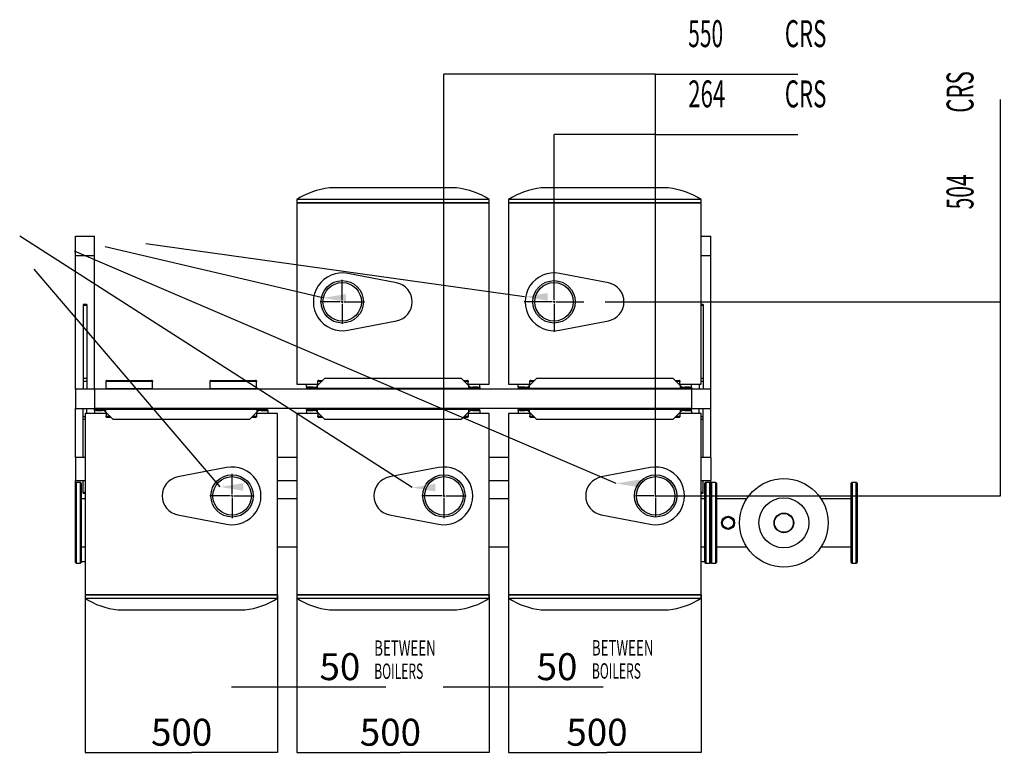
# Model space of a CAD drawing. Extents: x 1 to 396, y 1 to 300.
# Drawn here: x 218 to 346, y 204 to 300 of the extents above; entities that cross this region are included whole.
import ezdxf

# ---------------------------------------------------------------- set-up
doc = ezdxf.new("R2010")
doc.units = 0
doc.header["$MEASUREMENT"] = 0
doc.layers.get('0').update_dxf_attribs({"linetype": 'CONTINUOUS'})
doc.layers.add('2', color=7, linetype='CONTINUOUS')
doc.styles.get("Standard").update_dxf_attribs({"font": 'monotxt.shx'})
doc.dimstyles.new('DSTYLE1', dxfattribs={"dimtxt": 3.5, "dimasz": 3, "dimexe": 0, "dimexo": 0.057744, "dimgap": 0.808421, "dimtad": 1, "dimdec": 1, "dimrnd": 0.1, "dimzin": 15, "dimdsep": 46, "dimtxsty": 'Standard', "dimcen": 0.09, "dimadec": 0, "dimazin": 0, "dimtfac": 1, "dimtdec": 4, "dimtofl": 0, "dimtmove": 0, "dimatfit": 3, "dimfxl": 1, "dimtolj": 1, "dimtzin": 0, "dimarcsym": 0})

# ---------------------------------------------------------------- blocks, each defined once
blk = doc.blocks.new('_AH13')
at = {"color": 0, "linetype": 'Continuous'}
blk.add_solid([(0, 0), (1, -0.166667), (1, 0.166667), (0, 0)], dxfattribs=at)
blk = doc.blocks.new('*D15')
at = {"layer": '2', "color": 2, "linetype": 'Continuous'}
for p, q in [((254.14552, 224.87026), (254.14552, 204.41756)), ((279.14552, 224.87026), (279.14552, 204.41756)), ((254.14552, 204.41756), (267.57663, 204.41756)), ((279.14552, 204.41756), (267.57663, 204.41756))]:
    blk.add_line(p, q, dxfattribs=at)
at = {"layer": '2', "color": 2, "xscale": 3, "yscale": 3, "zscale": 3}
blk.add_blockref('_AH13', (254.14552, 204.41756), dxfattribs=at)
at = {"layer": '2', "color": 2, "xscale": 3, "yscale": 3, "zscale": 3, "rotation": 180}
blk.add_blockref('_AH13', (279.14552, 204.41756), dxfattribs=at)
at = {"layer": '2', "color": 2, "linetype": 'Continuous', "oblique": 1}
blk.add_text('500', height=3.5, dxfattribs=at).set_placement((262.32663, 205.29364))
blk = doc.blocks.new('*D16')
at = {"layer": '2', "color": 2, "linetype": 'Continuous'}
for p, q in [((281.64552, 224.87026), (281.64552, 204.41756)), ((306.64552, 224.87026), (306.64552, 204.41756)), ((281.64552, 204.41756), (294.40306, 204.41756)), ((306.64552, 204.41756), (294.40306, 204.41756))]:
    blk.add_line(p, q, dxfattribs=at)
at = {"layer": '2', "color": 2, "xscale": 3, "yscale": 3, "zscale": 3}
blk.add_blockref('_AH13', (281.64552, 204.41756), dxfattribs=at)
at = {"layer": '2', "color": 2, "xscale": 3, "yscale": 3, "zscale": 3, "rotation": 180}
blk.add_blockref('_AH13', (306.64552, 204.41756), dxfattribs=at)
at = {"layer": '2', "color": 2, "linetype": 'Continuous', "oblique": 1}
blk.add_text('500', height=3.5, dxfattribs=at).set_placement((289.15306, 205.29364))
blk = doc.blocks.new('*D17')
at = {"layer": '2', "color": 2, "linetype": 'Continuous'}
for p, q in [((279.14552, 224.87026), (279.14552, 212.93168)), ((281.64552, 224.87026), (281.64552, 212.93168)), ((273.14552, 212.93168), (281.64552, 212.93168)), ((281.64552, 212.93168), (293.90928, 212.93168))]:
    blk.add_line(p, q, dxfattribs=at)
at = {"layer": '2', "color": 2, "xscale": 3, "yscale": 3, "zscale": 3}
for p, rotation in [((279.14552, 212.93168), 180), ((281.64552, 212.93168), 360)]:
    blk.add_blockref('_AH13', p, dxfattribs=dict(at, rotation=rotation))
at = {"layer": '2', "color": 2, "linetype": 'Continuous', "oblique": 1}
blk.add_text('50', height=3.5, dxfattribs=at).set_placement((285.28574, 213.80776))
blk = doc.blocks.new('*D18')
at = {"layer": '2', "color": 2, "linetype": 'Continuous'}
for p, q in [((345.5216, 262.93276), (345.5216, 289.19092)), ((294.19384, 262.93276), (345.5216, 262.93276)), ((345.5216, 237.73276), (345.5216, 262.93276)), ((300.80802, 237.73276), (345.5216, 237.73276))]:
    blk.add_line(p, q, dxfattribs=at)
at = {"layer": '2', "color": 2, "xscale": 3, "yscale": 3, "zscale": 3}
for p, rotation in [((345.5216, 262.93276), 270), ((345.5216, 237.73276), 90)]:
    blk.add_blockref('_AH13', p, dxfattribs=dict(at, rotation=rotation))
blk = doc.blocks.new('*D19')
at = {"layer": '2', "color": 2, "linetype": 'Continuous'}
for p, q in [((273.24552, 237.79526), (273.24552, 292.50696)), ((300.74552, 292.50696), (273.24552, 292.50696)), ((300.74552, 237.79526), (300.74552, 292.50696)), ((300.74552, 292.50696), (319.22144, 292.50696))]:
    blk.add_line(p, q, dxfattribs=at)
at = {"layer": '2', "color": 2, "xscale": 3, "yscale": 3, "zscale": 3}
blk.add_blockref('_AH13', (273.24552, 292.50696), dxfattribs=at)
at = {"layer": '2', "color": 2, "xscale": 3, "yscale": 3, "zscale": 3, "rotation": 180}
blk.add_blockref('_AH13', (300.74552, 292.50696), dxfattribs=at)
blk = doc.blocks.new('*D20')
at = {"layer": '2', "color": 2, "linetype": 'Continuous'}
for p, q in [((287.54552, 266.87026), (287.54552, 284.68115)), ((300.74552, 284.68115), (287.54552, 284.68115)), ((300.74552, 237.79526), (300.74552, 284.68115)), ((300.74552, 284.68115), (319.22144, 284.68115))]:
    blk.add_line(p, q, dxfattribs=at)
at = {"layer": '2', "color": 2, "xscale": 3, "yscale": 3, "zscale": 3}
blk.add_blockref('_AH13', (287.54552, 284.68115), dxfattribs=at)
at = {"layer": '2', "color": 2, "xscale": 3, "yscale": 3, "zscale": 3, "rotation": 180}
blk.add_blockref('_AH13', (300.74552, 284.68115), dxfattribs=at)
blk = doc.blocks.new('*D21')
at = {"layer": '2', "color": 2, "linetype": 'Continuous'}
for p, q in [((226.64552, 224.87026), (226.64552, 204.41756)), ((251.64552, 224.87026), (251.64552, 204.41756)), ((226.64552, 204.41756), (240.46898, 204.41756)), ((251.64552, 204.41756), (240.46898, 204.41756))]:
    blk.add_line(p, q, dxfattribs=at)
at = {"layer": '2', "color": 2, "xscale": 3, "yscale": 3, "zscale": 3}
blk.add_blockref('_AH13', (226.64552, 204.41756), dxfattribs=at)
at = {"layer": '2', "color": 2, "xscale": 3, "yscale": 3, "zscale": 3, "rotation": 180}
blk.add_blockref('_AH13', (251.64552, 204.41756), dxfattribs=at)
at = {"layer": '2', "color": 2, "linetype": 'Continuous', "oblique": 1}
blk.add_text('500', height=3.5, dxfattribs=at).set_placement((235.21898, 205.29364))
blk = doc.blocks.new('*D22')
at = {"layer": '2', "color": 2, "linetype": 'Continuous'}
for p, q in [((251.64552, 224.87026), (251.64552, 212.93168)), ((254.14552, 224.87026), (254.14552, 212.93168)), ((245.64552, 212.93168), (254.14552, 212.93168)), ((254.14552, 212.93168), (265.71927, 212.93168))]:
    blk.add_line(p, q, dxfattribs=at)
at = {"layer": '2', "color": 2, "xscale": 3, "yscale": 3, "zscale": 3}
for p, rotation in [((251.64552, 212.93168), 180), ((254.14552, 212.93168), 360)]:
    blk.add_blockref('_AH13', p, dxfattribs=dict(at, rotation=rotation))
at = {"layer": '2', "color": 2, "linetype": 'Continuous', "oblique": 1}
blk.add_text('50', height=3.5, dxfattribs=at).set_placement((257.09574, 213.80776))

msp = doc.modelspace()

# ---------------------------------------------------------------- hatches: boundary and pattern name
at = {"layer": '2'}
for points in [[(257.53014, 263.43991), (260.53014, 262.9399), (260.53014, 263.93991)], [(283.7187, 263.58851), (286.7187, 263.08851), (286.7187, 264.08852)], [(244.21415, 238.894), (247.21415, 238.39399), (247.21415, 239.394)], [(269.12043, 238.8075), (272.12043, 238.3075), (272.12043, 239.30751)], [(295.61415, 239.34589), (298.61415, 238.84588), (298.61415, 239.84589)]]:
    msp.add_hatch(color=2, dxfattribs=at).paths.add_polyline_path(points)

# ---------------------------------------------------------------- linework, layer by layer
at = {"layer": '2', "color": 2, "linetype": 'Continuous'}
for p, q in [((274.89552, 277.73276), (258.39552, 277.73276)), ((302.39552, 277.73276), (285.89552, 277.73276)), ((254.14552, 276.23276), (254.14552, 275.78276)), ((279.14552, 276.23276), (254.14552, 276.23276)), ((279.14552, 275.78276), (279.14552, 276.23276)), ((306.64552, 276.23276), (281.64552, 276.23276)), ((281.64552, 276.23276), (281.64552, 275.78276)), ((306.64552, 275.78276), (306.64552, 276.23276)), ((279.14552, 275.78276), (254.14552, 275.78276)), ((254.14552, 275.73276), (254.14552, 252.23276)), ((279.14552, 275.73276), (254.14552, 275.73276)), ((254.19552, 275.78276), (254.19552, 275.73276)), ((279.09552, 275.78276), (279.09552, 275.73276)), ((279.14552, 252.23276), (279.14552, 275.73276)), ((306.64552, 275.78276), (281.64552, 275.78276)), ((281.64552, 275.73276), (281.64552, 252.23276)), ((306.64552, 275.73276), (281.64552, 275.73276)), ((281.69552, 275.78276), (281.69552, 275.73276)), ((306.59552, 275.78276), (306.59552, 275.73276)), ((306.64552, 252.23276), (306.64552, 275.73276)), ((269.12043, 238.8075), (218.16029, 271.45068)), ((225.39552, 268.95776), (225.39552, 271.45776)), ((225.39552, 271.45776), (227.89552, 271.45776)), ((227.89552, 268.95776), (227.89552, 271.45776)), ((306.64552, 271.45776), (307.89552, 271.45776)), ((307.89552, 268.95776), (307.89552, 271.45776)), ((257.53014, 263.43991), (229.24591, 270.06822)), ((283.7187, 263.58851), (234.51937, 270.48361)), ((295.61415, 239.34589), (225.26729, 269.51654)), ((225.39552, 268.95776), (227.89552, 268.95776)), ((225.39552, 251.58276), (225.39552, 268.95776)), ((227.89552, 251.58276), (227.89552, 268.95776)), ((306.64552, 268.95776), (307.89552, 268.95776)), ((307.89552, 251.58276), (307.89552, 268.95776)), ((244.21415, 238.894), (220.04575, 267.1735)), ((267.10584, 265.38732), (260.75728, 266.61459)), ((287.54552, 263.18276), (287.54552, 266.80776)), ((294.60584, 265.38732), (288.25728, 266.61459)), ((260.04552, 263.18276), (260.04552, 265.80776)), ((226.89552, 262.58276), (226.39552, 262.58276)), ((226.39552, 262.58276), (226.39552, 262.45693)), ((226.89552, 262.45693), (226.39552, 262.45693)), ((226.39552, 262.45693), (226.39552, 252.98197)), ((226.89552, 262.58276), (226.89552, 262.45693)), ((226.89552, 262.45693), (226.89552, 252.98197)), ((259.79552, 262.93276), (257.17052, 262.93276)), ((260.04552, 262.93276), (259.92052, 262.93276)), ((260.04552, 262.93276), (260.04552, 263.05776)), ((260.04552, 262.93276), (260.04552, 262.80776)), ((260.04552, 262.93276), (260.17052, 262.93276)), ((260.04552, 262.68276), (260.04552, 260.05776)), ((260.29552, 262.93276), (262.92052, 262.93276)), ((287.29552, 262.93276), (283.67052, 262.93276)), ((287.54552, 262.93276), (287.42052, 262.93276)), ((287.54552, 262.93276), (287.54552, 263.05776)), ((287.54552, 262.93276), (287.54552, 262.80776)), ((287.54552, 262.93276), (287.67052, 262.93276)), ((287.54552, 262.68276), (287.54552, 259.05776)), ((287.79552, 262.93276), (291.42052, 262.93276)), ((306.89552, 262.58276), (306.64552, 262.58276)), ((306.89552, 262.45693), (306.64552, 262.45693)), ((306.89552, 262.58276), (306.89552, 262.45693)), ((306.89552, 262.45693), (306.89552, 252.98197)), ((260.75728, 259.25093), (267.10584, 260.4782)), ((288.25728, 259.25093), (294.60584, 260.4782)), ((226.89552, 252.98197), (226.39552, 252.98197)), ((226.39552, 252.98197), (226.39552, 252.6078)), ((226.89552, 252.6078), (226.39552, 252.6078)), ((226.39552, 252.6078), (226.39552, 251.58276)), ((226.89552, 252.98197), (226.89552, 252.6078)), ((226.89552, 252.6078), (226.89552, 251.58276)), ((229.39552, 252.55598), (229.39552, 252.66205)), ((229.39552, 251.67063), (229.39552, 252.55598)), ((229.49552, 252.73276), (229.49552, 252.62669)), ((229.49552, 252.73276), (235.29552, 252.73276)), ((229.49552, 252.62669), (235.29552, 252.62669)), ((235.29552, 252.62669), (235.29552, 252.73276)), ((235.39552, 252.66205), (235.39552, 252.55598)), ((235.39552, 251.67063), (235.39552, 252.55598)), ((242.89552, 252.55598), (242.89552, 252.66205)), ((242.89552, 251.67063), (242.89552, 252.55598)), ((242.99552, 252.73276), (242.99552, 252.62669)), ((242.99552, 252.73276), (248.79552, 252.73276)), ((242.99552, 252.62669), (248.79552, 252.62669)), ((248.79552, 252.62669), (248.79552, 252.73276)), ((248.89552, 252.66205), (248.89552, 252.55598)), ((248.89552, 251.67063), (248.89552, 252.55598)), ((254.14552, 252.23276), (256.89552, 252.23276)), ((255.39552, 251.85776), (255.39552, 252.23276)), ((256.63401, 251.85776), (256.69156, 251.9153)), ((256.69156, 251.9153), (256.75083, 251.97458)), ((256.75083, 251.97458), (256.81099, 252.03473)), ((257.75901, 252.98276), (256.81099, 252.03473)), ((256.81099, 252.03473), (256.81099, 251.73276)), ((256.89552, 252.55598), (256.89552, 252.66205)), ((256.89552, 252.11927), (256.89552, 252.55598)), ((256.99552, 252.73276), (256.99552, 252.62669)), ((256.99552, 252.73276), (257.50901, 252.73276)), ((256.99552, 252.62669), (257.40295, 252.62669)), ((275.53203, 252.98276), (257.75901, 252.98276)), ((276.48005, 252.03473), (275.53203, 252.98276)), ((275.78203, 252.73276), (276.29552, 252.73276)), ((275.88809, 252.62669), (276.29552, 252.62669)), ((276.29552, 252.62669), (276.29552, 252.73276)), ((276.39552, 252.66205), (276.39552, 252.55598)), ((276.39552, 252.11927), (276.39552, 252.55598)), ((276.39552, 252.23276), (279.14552, 252.23276)), ((276.48005, 251.73276), (276.48005, 252.03473)), ((276.48005, 252.03473), (276.5402, 251.97458)), ((276.5402, 251.97458), (276.59948, 251.9153)), ((276.59948, 251.9153), (276.65703, 251.85776)), ((277.89552, 251.85776), (277.89552, 252.23276)), ((281.64552, 252.23276), (284.39552, 252.23276)), ((282.89552, 251.85776), (282.89552, 252.23276)), ((284.13401, 251.85776), (284.19156, 251.9153)), ((284.19156, 251.9153), (284.25083, 251.97458)), ((284.25083, 251.97458), (284.31099, 252.03473)), ((285.25901, 252.98276), (284.31099, 252.03473)), ((284.31099, 252.03473), (284.31099, 251.73276)), ((284.39552, 252.55598), (284.39552, 252.66205)), ((284.39552, 252.11927), (284.39552, 252.55598)), ((284.49552, 252.73276), (284.49552, 252.62669)), ((284.49552, 252.73276), (285.00901, 252.73276)), ((284.49552, 252.62669), (284.90294, 252.62669)), ((303.03203, 252.98276), (285.25901, 252.98276)), ((303.98006, 252.03473), (303.03203, 252.98276)), ((303.28203, 252.73276), (303.79552, 252.73276)), ((303.38809, 252.62669), (303.79552, 252.62669)), ((303.79552, 252.62669), (303.79552, 252.73276)), ((303.89552, 252.66205), (303.89552, 252.55598)), ((303.89552, 252.11927), (303.89552, 252.55598)), ((303.89552, 252.23276), (306.64552, 252.23276)), ((303.98006, 251.73276), (303.98006, 252.03473)), ((303.98006, 252.03473), (304.0402, 251.97458)), ((304.0402, 251.97458), (304.09948, 251.9153)), ((304.09948, 251.9153), (304.15703, 251.85776)), ((305.39552, 251.85776), (305.39552, 252.23276)), ((306.39552, 252.23276), (306.39552, 251.58276)), ((306.89552, 252.98197), (306.64552, 252.98197)), ((306.89552, 252.6078), (306.64552, 252.6078)), ((306.89552, 252.98197), (306.89552, 252.6078)), ((306.89552, 252.6078), (306.89552, 251.58276)), ((225.39552, 251.58276), (225.39552, 249.08276)), ((227.89552, 251.58276), (225.39552, 251.58276)), ((227.89552, 251.58276), (227.89552, 249.08276)), ((305.39552, 251.58276), (227.89552, 251.58276)), ((229.39552, 251.67063), (235.39552, 251.67063)), ((229.39552, 251.58276), (229.39552, 251.67063)), ((235.39552, 251.58276), (235.39552, 251.67063)), ((242.89552, 251.67063), (248.89552, 251.67063)), ((242.89552, 251.58276), (242.89552, 251.67063)), ((248.89552, 251.58276), (248.89552, 251.67063)), ((255.39552, 251.85776), (255.39552, 251.73276)), ((256.27677, 251.85776), (255.39552, 251.85776)), ((256.27677, 251.73276), (255.39552, 251.73276)), ((256.27677, 251.73276), (256.27677, 251.85776)), ((256.27677, 251.85776), (256.39997, 251.85776)), ((256.39997, 251.73276), (256.27677, 251.73276)), ((256.39997, 251.73276), (256.39997, 251.85776)), ((256.39997, 251.85776), (256.53846, 251.85776)), ((256.53846, 251.73276), (256.39997, 251.73276)), ((256.53846, 251.73276), (256.53846, 251.85776)), ((256.53846, 251.85776), (256.63401, 251.85776)), ((256.81099, 251.73276), (256.53846, 251.73276)), ((256.81099, 251.73276), (276.48005, 251.73276)), ((256.89552, 251.67063), (256.89552, 251.73276)), ((256.89552, 251.67063), (262.89552, 251.67063)), ((256.89552, 251.58276), (256.89552, 251.67063)), ((262.89552, 251.67063), (262.89552, 251.73276)), ((262.89552, 251.58276), (262.89552, 251.67063)), ((270.39552, 251.67063), (270.39552, 251.73276)), ((270.39552, 251.67063), (276.39552, 251.67063)), ((270.39552, 251.58276), (270.39552, 251.67063)), ((276.39552, 251.67063), (276.39552, 251.73276)), ((276.39552, 251.58276), (276.39552, 251.67063)), ((276.75258, 251.73276), (276.48005, 251.73276)), ((276.65703, 251.85776), (276.75258, 251.85776)), ((276.75258, 251.85776), (276.75258, 251.73276)), ((276.75258, 251.85776), (276.89107, 251.85776)), ((276.89107, 251.73276), (276.75258, 251.73276)), ((276.89107, 251.85776), (276.89107, 251.73276)), ((276.89107, 251.85776), (277.01428, 251.85776)), ((277.01428, 251.73276), (276.89107, 251.73276)), ((277.01428, 251.85776), (277.01428, 251.73276)), ((277.65277, 251.85776), (277.01428, 251.85776)), ((277.65277, 251.73276), (277.01428, 251.73276)), ((277.65277, 251.73276), (277.65277, 251.85776)), ((277.65277, 251.85776), (277.89552, 251.85776)), ((277.89552, 251.73276), (277.65277, 251.73276)), ((277.89552, 251.85776), (277.89552, 251.73276)), ((282.89552, 251.85776), (282.89552, 251.73276)), ((283.77676, 251.85776), (282.89552, 251.85776)), ((283.77676, 251.73276), (282.89552, 251.73276)), ((283.77676, 251.73276), (283.77676, 251.85776)), ((283.77676, 251.85776), (283.89997, 251.85776)), ((283.89997, 251.73276), (283.77676, 251.73276)), ((283.89997, 251.73276), (283.89997, 251.85776)), ((283.89997, 251.85776), (284.03846, 251.85776)), ((284.03846, 251.73276), (283.89997, 251.73276)), ((284.03846, 251.73276), (284.03846, 251.85776)), ((284.03846, 251.85776), (284.13401, 251.85776)), ((284.31099, 251.73276), (284.03846, 251.73276)), ((284.31099, 251.73276), (303.98006, 251.73276)), ((284.39552, 251.67063), (284.39552, 251.73276)), ((284.39552, 251.67063), (290.39552, 251.67063)), ((284.39552, 251.58276), (284.39552, 251.67063)), ((290.39552, 251.67063), (290.39552, 251.73276)), ((290.39552, 251.58276), (290.39552, 251.67063)), ((297.89552, 251.67063), (297.89552, 251.73276)), ((297.89552, 251.67063), (303.89552, 251.67063)), ((297.89552, 251.58276), (297.89552, 251.67063)), ((303.89552, 251.67063), (303.89552, 251.73276)), ((303.89552, 251.58276), (303.89552, 251.67063)), ((304.25259, 251.73276), (303.98006, 251.73276)), ((304.15703, 251.85776), (304.25259, 251.85776)), ((304.25259, 251.85776), (304.25259, 251.73276)), ((304.25259, 251.85776), (304.39107, 251.85776)), ((304.39107, 251.73276), (304.25259, 251.73276)), ((304.39107, 251.85776), (304.39107, 251.73276)), ((304.39107, 251.85776), (304.51427, 251.85776)), ((304.51427, 251.73276), (304.39107, 251.73276)), ((304.51427, 251.85776), (304.51427, 251.73276)), ((305.15277, 251.85776), (304.51427, 251.85776)), ((305.15277, 251.73276), (304.51427, 251.73276)), ((305.15277, 251.73276), (305.15277, 251.85776)), ((305.15277, 251.85776), (305.39552, 251.85776)), ((305.39552, 251.73276), (305.15277, 251.73276)), ((305.39552, 251.85776), (305.39552, 251.73276)), ((305.39552, 251.58276), (305.39552, 251.73276)), ((305.39552, 251.58276), (305.39552, 249.08276)), ((307.89552, 251.58276), (305.39552, 251.58276)), ((307.89552, 249.08276), (307.89552, 251.58276)), ((225.39552, 249.08276), (227.89552, 249.08276)), ((225.39552, 242.72276), (225.39552, 249.08276)), ((226.39552, 248.05772), (226.39552, 249.08276)), ((226.39552, 247.68354), (226.39552, 248.05772)), ((226.39552, 248.05772), (226.64552, 248.05772)), ((229.39552, 248.43276), (226.64552, 248.43276)), ((226.64552, 248.43276), (226.64552, 224.93276)), ((226.89552, 248.43276), (226.89552, 249.08276)), ((305.39552, 249.08276), (227.89552, 249.08276)), ((227.89552, 248.93276), (227.89552, 249.08276)), ((227.89552, 248.80776), (227.89552, 248.93276)), ((227.89552, 248.93276), (228.13827, 248.93276)), ((228.13827, 248.80776), (227.89552, 248.80776)), ((227.89552, 248.80776), (227.89552, 248.43276)), ((228.13827, 248.93276), (228.13827, 248.80776)), ((228.13827, 248.93276), (228.77676, 248.93276)), ((228.13827, 248.80776), (228.77676, 248.80776)), ((228.77676, 248.80776), (228.77676, 248.93276)), ((228.77676, 248.93276), (228.89997, 248.93276)), ((228.89997, 248.80776), (228.77676, 248.80776)), ((228.89997, 248.80776), (228.89997, 248.93276)), ((228.89997, 248.93276), (229.03846, 248.93276)), ((229.03846, 248.80776), (228.89997, 248.80776)), ((229.03846, 248.80776), (229.03846, 248.93276)), ((229.03846, 248.93276), (229.31099, 248.93276)), ((229.13401, 248.80776), (229.03846, 248.80776)), ((229.19156, 248.75021), (229.13401, 248.80776)), ((229.25083, 248.69094), (229.19156, 248.75021)), ((229.31099, 248.63078), (229.25083, 248.69094)), ((229.31099, 248.93276), (229.31099, 248.63078)), ((248.98005, 248.93276), (229.31099, 248.93276)), ((229.31099, 248.63078), (230.25901, 247.68276)), ((229.39552, 249.08276), (229.39552, 248.99489)), ((229.39552, 248.99489), (229.39552, 248.93276)), ((235.39552, 248.99489), (229.39552, 248.99489)), ((229.39552, 248.54625), (229.39552, 248.10954)), ((229.39552, 248.00347), (229.39552, 248.10954)), ((235.39552, 249.08276), (235.39552, 248.99489)), ((235.39552, 248.99489), (235.39552, 248.93276)), ((242.89552, 249.08276), (242.89552, 248.99489)), ((242.89552, 248.99489), (242.89552, 248.93276)), ((248.89552, 248.99489), (242.89552, 248.99489)), ((248.03203, 247.68276), (248.98005, 248.63078)), ((248.89552, 249.08276), (248.89552, 248.99489)), ((248.89552, 248.99489), (248.89552, 248.93276)), ((248.89552, 248.54625), (248.89552, 248.10954)), ((251.64552, 248.43276), (248.89552, 248.43276)), ((248.89552, 248.10954), (248.89552, 248.00347)), ((248.98005, 248.63078), (248.98005, 248.93276)), ((248.98005, 248.93276), (249.25258, 248.93276)), ((249.15703, 248.80776), (248.98005, 248.63078)), ((249.25258, 248.80776), (249.15703, 248.80776)), ((249.25258, 248.93276), (249.25258, 248.80776)), ((249.25258, 248.93276), (249.39107, 248.93276)), ((249.39107, 248.80776), (249.25258, 248.80776)), ((249.39107, 248.93276), (249.39107, 248.80776)), ((249.39107, 248.93276), (249.51428, 248.93276)), ((249.51428, 248.80776), (249.39107, 248.80776)), ((249.51428, 248.93276), (249.51428, 248.80776)), ((249.51428, 248.93276), (250.39552, 248.93276)), ((249.51428, 248.80776), (250.39552, 248.80776)), ((250.39552, 248.80776), (250.39552, 248.93276)), ((250.39552, 248.80776), (250.39552, 248.43276)), ((251.64552, 224.93276), (251.64552, 248.43276)), ((256.89552, 248.43276), (254.14552, 248.43276)), ((254.14552, 248.43276), (254.14552, 224.93276)), ((255.39552, 248.80776), (255.39552, 248.93276)), ((255.39552, 248.93276), (255.63827, 248.93276)), ((255.63827, 248.80776), (255.39552, 248.80776)), ((255.39552, 248.80776), (255.39552, 248.43276)), ((255.63827, 248.93276), (255.63827, 248.80776)), ((255.63827, 248.93276), (256.27677, 248.93276)), ((255.63827, 248.80776), (256.27677, 248.80776)), ((256.27677, 248.80776), (256.27677, 248.93276)), ((256.27677, 248.93276), (256.39997, 248.93276)), ((256.39997, 248.80776), (256.27677, 248.80776)), ((256.39997, 248.80776), (256.39997, 248.93276)), ((256.39997, 248.93276), (256.53846, 248.93276)), ((256.53846, 248.80776), (256.39997, 248.80776)), ((256.53846, 248.80776), (256.53846, 248.93276)), ((256.53846, 248.93276), (256.81099, 248.93276)), ((256.63401, 248.80776), (256.53846, 248.80776)), ((256.69156, 248.75021), (256.63401, 248.80776)), ((256.75083, 248.69094), (256.69156, 248.75021)), ((256.81099, 248.63078), (256.75083, 248.69094)), ((256.81099, 248.93276), (256.81099, 248.63078)), ((276.48005, 248.93276), (256.81099, 248.93276)), ((256.81099, 248.63078), (257.75901, 247.68276)), ((256.89552, 249.08276), (256.89552, 248.99489)), ((256.89552, 248.99489), (256.89552, 248.93276)), ((262.89552, 248.99489), (256.89552, 248.99489)), ((256.89552, 248.54625), (256.89552, 248.10954)), ((256.89552, 248.00347), (256.89552, 248.10954)), ((262.89552, 249.08276), (262.89552, 248.99489)), ((262.89552, 248.99489), (262.89552, 248.93276)), ((270.39552, 249.08276), (270.39552, 248.99489)), ((270.39552, 248.99489), (270.39552, 248.93276)), ((276.39552, 248.99489), (270.39552, 248.99489)), ((275.53203, 247.68276), (276.48005, 248.63078)), ((276.39552, 249.08276), (276.39552, 248.99489)), ((276.39552, 248.99489), (276.39552, 248.93276)), ((276.39552, 248.54625), (276.39552, 248.10954)), ((279.14552, 248.43276), (276.39552, 248.43276)), ((276.39552, 248.10954), (276.39552, 248.00347)), ((276.48005, 248.63078), (276.48005, 248.93276)), ((276.48005, 248.93276), (276.75258, 248.93276)), ((276.5402, 248.69094), (276.48005, 248.63078)), ((276.59948, 248.75021), (276.5402, 248.69094)), ((276.65703, 248.80776), (276.59948, 248.75021)), ((276.75258, 248.80776), (276.65703, 248.80776)), ((276.75258, 248.93276), (276.75258, 248.80776)), ((276.75258, 248.93276), (276.89107, 248.93276)), ((276.89107, 248.80776), (276.75258, 248.80776)), ((276.89107, 248.93276), (276.89107, 248.80776)), ((276.89107, 248.93276), (277.01428, 248.93276)), ((277.01428, 248.80776), (276.89107, 248.80776)), ((277.01428, 248.93276), (277.01428, 248.80776)), ((277.01428, 248.93276), (277.89552, 248.93276)), ((277.01428, 248.80776), (277.89552, 248.80776)), ((277.89552, 248.80776), (277.89552, 248.93276)), ((277.89552, 248.80776), (277.89552, 248.43276)), ((279.14552, 224.93276), (279.14552, 248.43276)), ((284.39552, 248.43276), (281.64552, 248.43276)), ((281.64552, 248.43276), (281.64552, 224.93276)), ((282.89552, 248.80776), (282.89552, 248.93276)), ((282.89552, 248.93276), (283.13827, 248.93276)), ((283.13827, 248.80776), (282.89552, 248.80776)), ((282.89552, 248.80776), (282.89552, 248.43276)), ((283.13827, 248.93276), (283.13827, 248.80776)), ((283.13827, 248.93276), (283.77676, 248.93276)), ((283.13827, 248.80776), (283.77676, 248.80776)), ((283.77676, 248.80776), (283.77676, 248.93276)), ((283.77676, 248.93276), (283.89997, 248.93276)), ((283.89997, 248.80776), (283.77676, 248.80776)), ((283.89997, 248.80776), (283.89997, 248.93276)), ((283.89997, 248.93276), (284.03846, 248.93276)), ((284.03846, 248.80776), (283.89997, 248.80776)), ((284.03846, 248.80776), (284.03846, 248.93276)), ((284.03846, 248.93276), (284.31099, 248.93276)), ((284.13401, 248.80776), (284.03846, 248.80776)), ((284.19156, 248.75021), (284.13401, 248.80776)), ((284.25083, 248.69094), (284.19156, 248.75021)), ((284.31099, 248.63078), (284.25083, 248.69094)), ((284.31099, 248.93276), (284.31099, 248.63078)), ((303.98006, 248.93276), (284.31099, 248.93276)), ((284.31099, 248.63078), (285.25901, 247.68276)), ((284.39552, 249.08276), (284.39552, 248.99489)), ((284.39552, 248.99489), (284.39552, 248.93276)), ((290.39552, 248.99489), (284.39552, 248.99489)), ((284.39552, 248.54625), (284.39552, 248.10954)), ((284.39552, 248.00347), (284.39552, 248.10954)), ((290.39552, 249.08276), (290.39552, 248.99489)), ((290.39552, 248.99489), (290.39552, 248.93276)), ((297.89552, 249.08276), (297.89552, 248.99489)), ((297.89552, 248.99489), (297.89552, 248.93276)), ((303.89552, 248.99489), (297.89552, 248.99489)), ((303.03203, 247.68276), (303.98006, 248.63078)), ((303.89552, 249.08276), (303.89552, 248.99489)), ((303.89552, 248.99489), (303.89552, 248.93276)), ((303.89552, 248.54625), (303.89552, 248.10954)), ((306.64552, 248.43276), (303.89552, 248.43276)), ((303.89552, 248.10954), (303.89552, 248.00347)), ((303.98006, 248.63078), (303.98006, 248.93276)), ((303.98006, 248.93276), (304.25259, 248.93276)), ((304.0402, 248.69094), (303.98006, 248.63078)), ((304.09948, 248.75021), (304.0402, 248.69094)), ((304.15703, 248.80776), (304.09948, 248.75021)), ((304.25259, 248.80776), (304.15703, 248.80776)), ((304.25259, 248.93276), (304.25259, 248.80776)), ((304.25259, 248.93276), (304.39107, 248.93276)), ((304.39107, 248.80776), (304.25259, 248.80776)), ((304.39107, 248.93276), (304.39107, 248.80776)), ((304.39107, 248.93276), (304.51427, 248.93276)), ((304.51427, 248.80776), (304.39107, 248.80776)), ((304.51427, 248.93276), (304.51427, 248.80776)), ((304.51427, 248.93276), (305.39552, 248.93276)), ((304.51427, 248.80776), (305.39552, 248.80776)), ((305.39552, 249.08276), (307.89552, 249.08276)), ((305.39552, 248.93276), (305.39552, 249.08276)), ((305.39552, 248.80776), (305.39552, 248.93276)), ((305.39552, 248.80776), (305.39552, 248.43276)), ((306.39552, 248.43276), (306.39552, 249.08276)), ((306.64552, 224.93276), (306.64552, 248.43276)), ((306.64552, 248.05772), (306.89552, 248.05772)), ((306.89552, 248.05772), (306.89552, 249.08276)), ((306.89552, 247.68354), (306.89552, 248.05772)), ((307.89552, 242.72276), (307.89552, 249.08276)), ((226.39552, 242.72276), (226.39552, 247.68354)), ((226.39552, 247.68354), (226.64552, 247.68354)), ((229.49552, 248.03882), (229.49552, 247.93276)), ((229.90295, 248.03882), (229.49552, 248.03882)), ((230.00901, 247.93276), (229.49552, 247.93276)), ((230.25901, 247.68276), (248.03203, 247.68276)), ((248.79552, 247.93276), (248.28203, 247.93276)), ((248.79552, 248.03882), (248.38809, 248.03882)), ((248.79552, 247.93276), (248.79552, 248.03882)), ((256.99552, 248.03882), (256.99552, 247.93276)), ((257.40295, 248.03882), (256.99552, 248.03882)), ((257.50901, 247.93276), (256.99552, 247.93276)), ((257.75901, 247.68276), (275.53203, 247.68276)), ((276.29552, 247.93276), (275.78203, 247.93276)), ((276.29552, 248.03882), (275.88809, 248.03882)), ((276.29552, 247.93276), (276.29552, 248.03882)), ((284.49552, 248.03882), (284.49552, 247.93276)), ((284.90294, 248.03882), (284.49552, 248.03882)), ((285.00901, 247.93276), (284.49552, 247.93276)), ((285.25901, 247.68276), (303.03203, 247.68276)), ((303.79552, 247.93276), (303.28203, 247.93276)), ((303.79552, 248.03882), (303.38809, 248.03882)), ((303.79552, 247.93276), (303.79552, 248.03882)), ((306.64552, 247.68354), (306.89552, 247.68354)), ((306.89552, 242.72276), (306.89552, 247.68354)), ((226.64552, 242.72276), (225.39552, 242.72276)), ((225.39552, 242.72276), (225.39552, 239.74276)), ((254.14552, 242.72276), (251.64552, 242.72276)), ((281.64552, 242.72276), (279.14552, 242.72276)), ((307.89552, 242.72276), (306.64552, 242.72276)), ((307.89552, 242.72276), (307.89552, 239.74276)), ((245.03376, 241.41459), (238.6852, 240.18731)), ((245.74552, 237.98276), (245.74552, 240.60776)), ((272.53376, 241.41459), (266.1852, 240.18731)), ((273.24552, 237.98276), (273.24552, 240.60776)), ((300.03376, 241.41459), (293.6852, 240.18731)), ((225.39552, 239.74276), (226.64552, 239.74276)), ((225.39552, 239.38276), (225.39552, 239.74276)), ((225.49552, 239.48276), (225.39552, 239.38276)), ((225.39552, 229.08276), (225.39552, 239.38276)), ((226.04552, 239.48276), (225.49552, 239.48276)), ((225.49552, 239.48276), (225.49552, 228.98276)), ((226.14552, 239.38276), (226.04552, 239.48276)), ((226.04552, 228.98276), (226.04552, 239.48276)), ((226.14552, 239.38276), (226.14552, 229.08276)), ((226.39552, 238.20859), (226.39552, 239.74276)), ((251.64552, 239.74276), (254.14552, 239.74276)), ((279.14552, 239.74276), (281.64552, 239.74276)), ((300.74552, 237.98276), (300.74552, 240.35776)), ((306.64552, 239.74276), (307.89552, 239.74276)), ((306.89552, 238.20859), (306.89552, 239.74276)), ((307.24552, 239.48276), (307.14552, 239.38276)), ((307.14552, 229.08276), (307.14552, 239.38276)), ((307.79552, 239.48276), (307.24552, 239.48276)), ((307.24552, 239.48276), (307.24552, 228.98276)), ((307.89552, 239.38276), (307.79552, 239.48276)), ((307.79552, 228.98276), (307.79552, 239.48276)), ((307.89552, 239.38276), (307.89552, 239.74276)), ((307.99552, 239.48276), (307.89552, 239.38276)), ((307.89552, 239.38276), (307.89552, 229.08276)), ((308.54552, 239.48276), (307.99552, 239.48276)), ((307.99552, 239.48276), (307.99552, 228.98276)), ((308.64552, 239.38276), (308.54552, 239.48276)), ((308.54552, 228.98276), (308.54552, 239.48276)), ((308.64552, 239.38276), (308.64552, 229.08276)), ((326.24552, 239.48276), (326.14552, 239.38276)), ((326.14552, 229.08276), (326.14552, 239.38276)), ((326.79552, 239.48276), (326.24552, 239.48276)), ((326.24552, 239.48276), (326.24552, 228.98276)), ((326.89553, 239.38276), (326.79552, 239.48276)), ((326.79552, 228.98276), (326.79552, 239.48276)), ((326.89553, 239.38276), (326.89553, 229.08276)), ((226.39552, 238.08276), (226.39552, 238.20859)), ((226.39552, 238.20859), (226.64552, 238.20859)), ((226.39552, 238.08276), (226.64552, 238.08276)), ((245.74552, 237.73276), (245.74552, 237.85776)), ((273.24552, 237.73276), (273.24552, 237.85776)), ((300.74552, 237.73276), (300.74552, 237.85776)), ((306.64552, 238.20859), (306.89552, 238.20859)), ((306.64552, 238.08276), (306.89552, 238.08276)), ((306.89552, 238.08276), (306.89552, 238.20859)), ((226.64552, 237.35776), (226.14552, 237.35776)), ((245.49552, 237.73276), (242.87052, 237.73276)), ((245.74552, 237.73276), (245.62052, 237.73276)), ((245.74552, 237.73276), (245.74552, 237.60776)), ((245.74552, 237.73276), (245.87052, 237.73276)), ((245.74552, 237.48276), (245.74552, 234.85776)), ((245.99552, 237.73276), (248.62052, 237.73276)), ((254.14552, 237.35776), (251.64552, 237.35776)), ((272.99552, 237.73276), (270.37052, 237.73276)), ((273.24552, 237.73276), (273.12052, 237.73276)), ((273.24552, 237.73276), (273.24552, 237.60776)), ((273.24552, 237.73276), (273.37052, 237.73276)), ((273.24552, 237.48276), (273.24552, 234.85776)), ((273.49552, 237.73276), (276.12052, 237.73276)), ((281.64552, 237.35776), (279.14552, 237.35776)), ((300.49552, 237.73276), (298.12052, 237.73276)), ((300.74552, 237.73276), (300.62052, 237.73276)), ((300.74552, 237.73276), (300.74552, 237.60776)), ((300.74552, 237.73276), (300.87052, 237.73276)), ((300.74552, 237.48276), (300.74552, 235.10776)), ((300.99552, 237.73276), (303.37052, 237.73276)), ((307.14552, 237.35776), (306.64552, 237.35776)), ((312.56637, 237.35776), (308.64552, 237.35776)), ((326.14552, 237.35776), (322.22345, 237.35776)), ((238.6852, 235.2782), (245.03376, 234.05092)), ((266.1852, 235.2782), (272.53376, 234.05092)), ((293.6852, 235.2782), (300.03376, 234.05092)), ((226.14552, 231.10776), (226.64552, 231.10776)), ((251.64552, 231.10776), (254.14552, 231.10776)), ((279.14552, 231.10776), (281.64552, 231.10776)), ((306.64552, 231.10776), (307.14552, 231.10776)), ((308.64552, 231.10776), (312.56883, 231.10776)), ((322.2257, 231.10776), (326.14552, 231.10776)), ((225.39552, 229.08276), (225.49552, 228.98276)), ((225.49552, 228.98276), (226.04552, 228.98276)), ((226.04552, 228.98276), (226.14552, 229.08276)), ((226.14552, 229.20776), (226.64552, 229.20776)), ((306.64552, 229.20776), (307.14552, 229.20776)), ((307.14552, 229.08276), (307.24552, 228.98276)), ((307.24552, 228.98276), (307.79552, 228.98276)), ((307.79552, 228.98276), (307.89552, 229.08276)), ((307.89552, 229.08276), (307.99552, 228.98276)), ((307.99552, 228.98276), (308.54552, 228.98276)), ((308.54552, 228.98276), (308.64552, 229.08276)), ((326.14552, 229.08276), (326.24552, 228.98276)), ((326.24552, 228.98276), (326.79552, 228.98276)), ((326.79552, 228.98276), (326.89553, 229.08276)), ((226.64552, 224.93276), (251.64552, 224.93276)), ((226.64552, 224.88276), (226.64552, 224.43276)), ((226.64552, 224.88276), (251.64552, 224.88276)), ((226.64552, 224.43276), (251.64552, 224.43276)), ((226.69552, 224.88276), (226.69552, 224.93276)), ((251.59552, 224.88276), (251.59552, 224.93276)), ((251.64552, 224.43276), (251.64552, 224.88276)), ((254.14552, 224.93276), (279.14552, 224.93276)), ((254.14552, 224.88276), (254.14552, 224.43276)), ((254.14552, 224.88276), (279.14552, 224.88276)), ((254.14552, 224.43276), (279.14552, 224.43276)), ((254.19552, 224.88276), (254.19552, 224.93276)), ((279.09552, 224.88276), (279.09552, 224.93276)), ((279.14552, 224.43276), (279.14552, 224.88276)), ((281.64552, 224.93276), (306.64552, 224.93276)), ((281.64552, 224.88276), (281.64552, 224.43276)), ((281.64552, 224.88276), (306.64552, 224.88276)), ((281.64552, 224.43276), (306.64552, 224.43276)), ((281.69552, 224.88276), (281.69552, 224.93276)), ((306.59552, 224.88276), (306.59552, 224.93276)), ((306.64552, 224.43276), (306.64552, 224.88276)), ((230.89552, 222.93276), (247.39552, 222.93276)), ((258.39552, 222.93276), (274.89552, 222.93276)), ((285.89552, 222.93276), (302.39552, 222.93276))]:
    msp.add_line(p, q, dxfattribs=at)
for centre, radius in [((260.04552, 262.93276), 2.75), ((260.04552, 262.93276), 2.5), ((287.54552, 262.93276), 2.75), ((287.54552, 262.93276), 2.5), ((245.74552, 237.73276), 2.75), ((273.24552, 237.73276), 2.75), ((300.74552, 237.73276), 2.75), ((245.74552, 237.73276), 2.5), ((273.24552, 237.73276), 2.5), ((300.74552, 237.73276), 2.5), ((317.39552, 234.23276), 5.75), ((317.39552, 234.23276), 3.25), ((317.39552, 234.23276), 1.275), ((317.39552, 234.23276), 1.225), ((310.14552, 234.23276), 0.85), ((310.14552, 234.23276), 0.725)]:
    msp.add_circle(centre, radius, dxfattribs=at)
for centre, radius, start, end in [((259.51312, 267.79541), 10, 96.416754, 122.46332), ((273.77792, 267.79541), 10, 57.536684, 83.583246), ((287.01312, 267.79541), 10, 96.416754, 122.46332), ((301.27792, 267.79541), 10, 57.536684, 83.583246), ((260.04552, 262.93276), 3.75, 79.058782, 280.94122), ((287.54552, 262.93276), 3.75, 79.058782, 280.94122), ((266.63134, 262.93276), 2.5, 280.94122, 439.05878), ((294.13134, 262.93276), 2.5, 280.94122, 439.05878), ((229.48302, 252.5383), 0.08927, 81.951713, 168.57805), ((229.48302, 252.64437), 0.089267, 81.949684, 168.57894), ((235.30802, 252.64437), 0.089267, 11.421103, 98.050378), ((235.30802, 252.5383), 0.08927, 11.421994, 98.048349), ((242.98302, 252.5383), 0.089271, 81.95257, 168.57709), ((242.98302, 252.64437), 0.089268, 81.950541, 168.57798), ((248.80802, 252.64437), 0.089265, 11.420184, 98.051297), ((248.80802, 252.53831), 0.089268, 11.421075, 98.049268), ((256.98302, 252.53831), 0.089268, 81.951596, 168.57887), ((256.98302, 252.64437), 0.089265, 81.949567, 168.57976), ((276.30802, 252.64437), 0.089267, 11.42119, 98.051096), ((276.30802, 252.5383), 0.08927, 11.422081, 98.049067), ((284.48302, 252.5383), 0.089269, 81.9524, 168.57806), ((284.48302, 252.64437), 0.089266, 81.950371, 168.57895), ((303.80802, 252.64438), 0.089264, 11.419439, 98.051237), ((303.80802, 252.53831), 0.089267, 11.42033, 98.049208), ((229.48302, 248.12721), 0.08927, 191.42195, 278.04829), ((248.80802, 248.12721), 0.089268, 261.95073, 348.57893), ((256.98302, 248.12721), 0.089268, 191.42113, 278.0484), ((276.30802, 248.12722), 0.08927, 261.95093, 348.57792), ((284.48302, 248.12721), 0.089269, 191.42194, 278.0476), ((303.80802, 248.12721), 0.089267, 261.95079, 348.57967), ((229.48302, 248.02115), 0.089267, 191.42106, 278.05032), ((248.80802, 248.02114), 0.089265, 261.9487, 348.57982), ((256.98302, 248.02114), 0.089265, 191.42024, 278.05043), ((276.30802, 248.02115), 0.089267, 261.9489, 348.57881), ((284.48302, 248.02115), 0.089266, 191.42105, 278.04963), ((303.80802, 248.02114), 0.089264, 261.94876, 348.58056), ((245.74552, 237.73276), 3.75, 259.05878, 460.94122), ((273.24552, 237.73276), 3.75, 259.05878, 460.94122), ((300.74552, 237.73276), 3.75, 259.05878, 460.94122), ((239.1597, 237.73276), 2.5, 100.94122, 259.05878), ((266.6597, 237.73276), 2.5, 100.94122, 259.05878), ((294.1597, 237.73276), 2.5, 100.94122, 259.05878), ((232.01312, 232.87011), 10, 237.53668, 263.58325), ((246.27792, 232.87011), 10, 276.41675, 302.46332), ((259.51312, 232.87011), 10, 237.53668, 263.58325), ((273.77792, 232.87011), 10, 276.41675, 302.46332), ((287.01312, 232.87011), 10, 237.53668, 263.58325), ((301.27792, 232.87011), 10, 276.41675, 302.46332)]:
    msp.add_arc(centre, radius, start, end, dxfattribs=at)

# ---------------------------------------------------------------- texts
for s, height, width, p in [('550', 3.5, 0.570717, (304.97457, 296.00804)), ('CRS', 3.5, 0.605, (317.51624, 296.00804)), ('264', 3.5, 0.605, (304.97457, 288.18223)), ('CRS', 3.5, 0.605, (317.51624, 288.18223)), ('BETWEEN', 2, 0.633781, (264.19547, 216.9654)), ('BETWEEN', 2, 0.633781, (292.4644, 217.00373)), ('BOILERS', 2, 0.576046, (264.19547, 213.9654)), ('BOILERS', 2, 0.576046, (292.4644, 214.00373))]:
    msp.add_text(s, height=height, dxfattribs=dict(at, width=width)).set_placement(p)
for s, width, p in [('CRS', 0.605, (342.02052, 287.48572)), ('504', 0.570717, (342.02052, 274.94405))]:
    msp.add_text(s, height=3.5, rotation=90, dxfattribs=dict(at, width=width)).set_placement(p)

# ---------------------------------------------------------------- dimensions: what is measured, and where the dimension line sits
for base, p1, picture, middle in [((300.74552, 292.50696), (273.24552, 237.73276), '*D19', (314.42165, 295.13304)), ((300.74552, 284.68115), (287.54552, 266.80776), '*D20', (314.42165, 287.30723))]:
    dim = msp.add_linear_dim(base=base, p1=p1, p2=(300.74552, 237.73276), text='   ', dimstyle='DSTYLE1', override={"dimblk": '_AH13', "dimsah": 0}, dxfattribs=at)
    dim.commit()
    dim.dimension.update_dxf_attribs({"geometry": picture, "text_midpoint": middle, "dimtype": 128})
dim = msp.add_linear_dim(base=(345.5216, 237.73276), p1=(294.13134, 262.93276), p2=(300.74552, 237.73276), angle=90, text='   ', dimstyle='DSTYLE1', override={"dimblk": '_AH13', "dimsah": 0}, dxfattribs=at)
dim.commit()
dim.dimension.update_dxf_attribs({"geometry": '*D18', "text_midpoint": (342.89552, 284.39114), "dimtype": 128})
for base, p1, p2, picture, middle in [((251.64552, 204.41756), (226.64552, 224.93276), (251.64552, 224.93276), '*D21', (240.46898, 207.04364)), ((254.14552, 212.93168), (251.64552, 224.93276), (254.14552, 224.93276), '*D22', (260.59574, 215.55776)), ((279.14552, 204.41756), (254.14552, 224.93276), (279.14552, 224.93276), '*D15', (267.57663, 207.04364)), ((281.64552, 212.93168), (279.14552, 224.93276), (281.64552, 224.93276), '*D17', (288.78574, 215.55776)), ((306.64552, 204.41756), (281.64552, 224.93276), (306.64552, 224.93276), '*D16', (294.40306, 207.04364))]:
    dim = msp.add_linear_dim(base=base, p1=p1, p2=p2, dimstyle='DSTYLE1', override={"dimblk": '_AH13', "dimsah": 0}, dxfattribs=at)
    dim.commit()
    dim.dimension.update_dxf_attribs({"geometry": picture, "text_midpoint": middle, "dimtype": 128})

doc.saveas('drawing.dxf')
